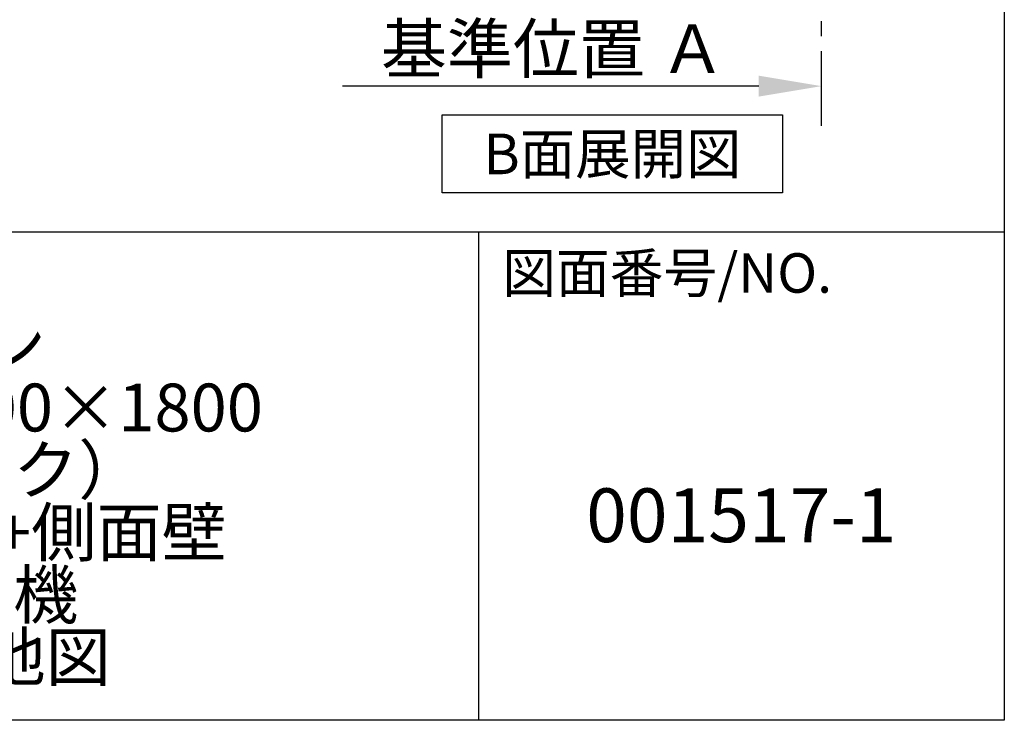
# Model space of a CAD drawing. Extents: x 163 to 26285, y 210 to 8610.
# Drawn here: x 24637 to 26285, y 210 to 1382 of the extents above; entities that cross this region are included whole.
import ezdxf

# ---------------------------------------------------------------- set-up
doc = ezdxf.new("R2010")
doc.units = 0
doc.header["$LTSCALE"] = 50
doc.header["$MEASUREMENT"] = 0
doc.linetypes.add('CENTER', pattern=[2, 1.25, -0.25, 0.25, -0.25])
doc.layers.get('0').update_dxf_attribs({"linetype": 'CONTINUOUS'})
for name, color, linetype in [('111-壁仕上', 3, 'CONTINUOUS'), ('160-文字', 254, 'CONTINUOUS'), ('166-寸法B', 11, 'CONTINUOUS'), ('190-図面外枠', 5, 'CONTINUOUS'), ('191-図面内枠', 4, 'CONTINUOUS')]:
    doc.layers.add(name, color=color, linetype=linetype)
doc.styles.add('KH001', font='txt')
doc.dimstyles.new('KH1xx030', dxfattribs={"dimscale": 30, "dimtxt": 2, "dimasz": 0.6, "dimexe": 0.3, "dimexo": 1.2, "dimgap": 0.5, "dimtad": 3, "dimdec": 1, "dimdsep": 46, "dimlunit": 6, "dimtxsty": 'KH001', "dimblk": 'DOT', "dimcen": 1, "dimdle": 1, "dimclrd": 256, "dimclre": 256, "dimclrt": 256, "dimadec": 0, "dimazin": 0, "dimtfac": 1, "dimtdec": 1, "dimtix": 1, "dimtmove": 2, "dimatfit": 3, "dimldrblk": 'CLOSEDBLANK', "dimfxl": 1, "dimtolj": 1, "dimtzin": 0, "dimlwd": -1, "dimlwe": -1, "dimarcsym": 0})

# ---------------------------------------------------------------- blocks, each defined once
blk = doc.blocks.new('*D130')
at = {"layer": '166-寸法B', "transparency": 16777216}
for p, q in [((25874.3, 1271.3), (25177.3, 1271.3)), ((25979.3, 1250.2), (25979.3, 1274.3))]:
    blk.add_line(p, q, dxfattribs=at)
blk.add_solid([(25874.3, 1288.8), (25874.3, 1253.8), (25979.3, 1271.3)], dxfattribs=at)
at = {"layer": '166-寸法B', "transparency": 16777216, "insert": (25530.3, 1333.8), "char_height": 81, "attachment_point": 5, "style": 'KH001'}
blk.add_mtext('\\A1;基準位置 Ａ', dxfattribs=at)
blk = doc.blocks.new('_ClosedBlank')
at = {"color": 0, "linetype": 'ByBlock', "lineweight": -2}
for p, q in [((-1, 0.167), (0, 0)), ((-1, 0.167), (-1, -0.167)), ((0, 0), (-1, -0.167))]:
    blk.add_line(p, q, dxfattribs=at)
blk = doc.blocks.new('_None')

msp = doc.modelspace()

# ---------------------------------------------------------------- linework, layer by layer
at = {"layer": '111-壁仕上', "color": 253, "linetype": 'CENTER', "ltscale": 2}
msp.add_line((25979.31, 1204.97), (25979.31, 3399.95), dxfattribs=at)
at = {"layer": '160-文字'}
msp.add_lwpolyline([(25344.3, 1223.18), (25914.33, 1223.18), (25914.33, 1092.75), (25344.3, 1092.75)], close=True, dxfattribs=at)
at = {"layer": '190-図面外枠'}
for p, q in [((26285.39, 8609.6), (26285.39, 210.4)), ((26285.39, 210.4), (14136.57, 210.4))]:
    msp.add_line(p, q, dxfattribs=at)
at = {"layer": '191-図面内枠'}
for p, q in [((14136.57, 1027.33), (26285.39, 1027.33)), ((25404.96, 1027.33), (25404.96, 210.4))]:
    msp.add_line(p, q, dxfattribs=at)

# ---------------------------------------------------------------- texts
at = {"layer": '160-文字', "insert": (25629.31, 1157.97), "char_height": 68, "attachment_point": 5, "style": 'KH001'}
msp.add_mtext('{\\fArial|b0|i0|c0|p32;B}面展開図', dxfattribs=at)
at = {"layer": '160-文字', "attachment_point": 5, "style": 'KH001'}
for s, insert, char_height, line_spacing_factor in [('\\Pキッチン\\Pデュエ 間口1800×1800\\PＲ（右シンク）\\P加熱機器背面+側面壁\\P深型食洗機\\P設備・下地図', (24462.39, 618.86), 80, 0.783), ('{001517-1}', (25845.17, 541.69), 90, 0.876232)]:
    msp.add_mtext(s, dxfattribs=dict(at, insert=insert, char_height=char_height, line_spacing_factor=line_spacing_factor))
at = {"layer": '191-図面内枠', "insert": (25444.7, 950.16), "char_height": 66, "attachment_point": 4, "line_spacing_factor": 0.782827, "style": 'KH001'}
msp.add_mtext('図面番号/NO.', dxfattribs=at)

# ---------------------------------------------------------------- dimensions: what is measured, and where the dimension line sits
at = {"layer": '166-寸法B'}
dim = msp.add_linear_dim(base=(25186.34, 1271.33), p1=(25979.31, 1220.2), p2=(25186.34, 1592.81), angle=180, text='基準位置 Ａ', dimstyle='KH1xx030', override={"dimtxt": 2.7, "dimasz": 3.5, "dimexe": 0.1, "dimexo": 1, "dimblk2": 'None', "dimsah": 1, "dimdle": 0.3, "dimse2": 1}, dxfattribs=at)
dim.commit()
dim.dimension.update_dxf_attribs({"geometry": '*D130', "text_midpoint": (25530.32, 1333.82)})

doc.saveas('drawing.dxf')
